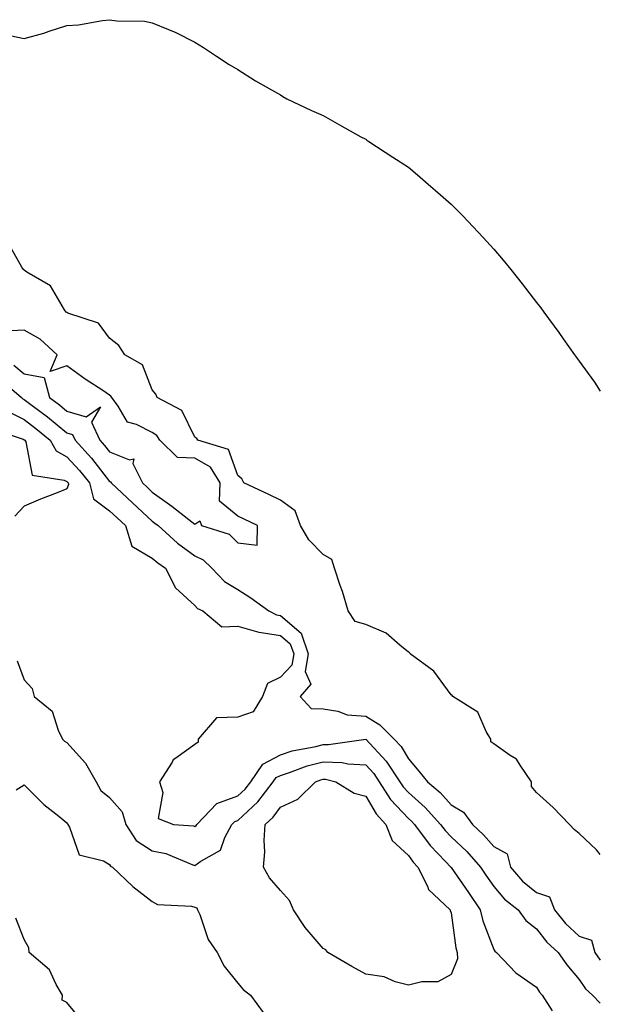
# Model space of a CAD drawing. Units: inches. Extents: x 934163 to 936803, y 7297898 to 7300538.
# Drawn here: x 936667 to 936803, y 7298750 to 7298980 of the extents above; entities that cross this region are included whole.
import ezdxf

# ---------------------------------------------------------------- set-up
doc = ezdxf.new("R2010")
doc.units = ezdxf.units.IN
doc.header["$MEASUREMENT"] = 0
doc.layers.add('Contour_93417297', color=7, linetype='Continuous', true_color=0xa702de)

msp = doc.modelspace()

# ---------------------------------------------------------------- linework, layer by layer
at = {"layer": 'Contour_93417297'}
for points in [[(936663.18, 7298977.05, 3232), (936668.05, 7298976.06, 3232), (936672.68, 7298977.29, 3232), (936673.87, 7298977.74, 3232), (936678.05, 7298979.04, 3232), (936680.73, 7298979.24, 3232), (936686.4, 7298980.27, 3232), (936688.05, 7298980.44, 3232), (936689.78, 7298980.19, 3232), (936696.23, 7298980.1, 3232), (936698.05, 7298979.73, 3232), (936701.83, 7298978.14, 3232), (936703.59, 7298977.47, 3232), (936708.05, 7298975.19, 3232), (936710.07, 7298973.94, 3232), (936713.12, 7298971.92, 3232), (936716.08, 7298969.96, 3232), (936718.05, 7298968.74, 3232), (936722.21, 7298966.09, 3232), (936725.94, 7298964.04, 3232), (936728.05, 7298962.82, 3232), (936728.6, 7298962.47, 3232), (936729.6, 7298961.92, 3232), (936735.32, 7298959.2, 3232), (936738.05, 7298957.99, 3232), (936741.89, 7298955.77, 3232), (936746.94, 7298953.03, 3232), (936748.05, 7298952.43, 3232), (936748.34, 7298952.21, 3232), (936748.74, 7298951.92, 3232), (936754.4, 7298948.27, 3232), (936758.05, 7298945.86, 3232), (936760.21, 7298944.08, 3232), (936762.65, 7298941.92, 3232), (936765.56, 7298939.44, 3232), (936768.05, 7298937.2, 3232), (936770.69, 7298934.57, 3232), (936773.22, 7298931.92, 3232), (936775.55, 7298929.42, 3232), (936778.05, 7298926.68, 3232), (936780.25, 7298924.13, 3232), (936782.05, 7298921.92, 3232), (936784.71, 7298918.58, 3232), (936788.05, 7298914.22, 3232), (936789.05, 7298912.92, 3232), (936789.77, 7298911.92, 3232), (936793.28, 7298907.14, 3232), (936794.3, 7298905.67, 3232), (936796.92, 7298901.92, 3232), (936797.42, 7298901.29, 3232), (936798.05, 7298900.41, 3232), (936801.64, 7298895.51, 3232), (936803, 7298893.44, 3232)], [(936803, 7298784.91, 3232), (936802.1, 7298785.97, 3232), (936798.05, 7298789.8, 3232), (936796.88, 7298790.76, 3232), (936795.76, 7298791.92, 3232), (936791.99, 7298795.86, 3232), (936788.05, 7298799.37, 3232), (936786.92, 7298800.79, 3232), (936786.88, 7298801.92, 3232), (936784.2, 7298805.77, 3232), (936783.37, 7298807.23, 3232), (936781.86, 7298808.1, 3232), (936778.05, 7298810.8, 3232), (936777.37, 7298811.24, 3232), (936777.35, 7298811.92, 3232), (936776.26, 7298813.71, 3232), (936774.3, 7298818.18, 3232), (936768.44, 7298821.92, 3232), (936768.28, 7298822.15, 3232), (936768.05, 7298822.24, 3232), (936763.99, 7298827.86, 3232), (936758.45, 7298831.92, 3232), (936758.3, 7298832.17, 3232), (936758.05, 7298832.27, 3232), (936756.04, 7298833.93, 3232), (936752.86, 7298836.73, 3232), (936748.05, 7298838.77, 3232), (936745.61, 7298839.48, 3232), (936743.92, 7298841.92, 3232), (936742.59, 7298846.46, 3232), (936742.05, 7298847.92, 3232), (936740.74, 7298851.92, 3232), (936740.08, 7298853.95, 3232), (936738.05, 7298855.14, 3232), (936734.74, 7298858.61, 3232), (936732.73, 7298861.92, 3232), (936731.49, 7298865.37, 3232), (936728.05, 7298867.9, 3232), (936725.33, 7298869.2, 3232), (936719.5, 7298871.92, 3232), (936718.99, 7298872.86, 3232), (936718.05, 7298873.62, 3232), (936715.91, 7298879.77, 3232), (936708.74, 7298881.92, 3232), (936708.48, 7298882.35, 3232), (936708.05, 7298882.66, 3232), (936705, 7298888.87, 3232), (936699.19, 7298891.92, 3232), (936698.87, 7298892.74, 3232), (936698.05, 7298893.69, 3232), (936695.73, 7298899.6, 3232), (936691.61, 7298901.92, 3232), (936690.24, 7298904.11, 3232), (936688.05, 7298905.83, 3232), (936685.48, 7298909.35, 3232), (936678.26, 7298911.71, 3232), (936678.05, 7298911.82, 3232), (936678, 7298911.87, 3232), (936677.89, 7298911.92, 3232), (936677.49, 7298912.48, 3232), (936674.19, 7298918.06, 3232), (936668.67, 7298921.3, 3232), (936668.05, 7298921.73, 3232), (936667.98, 7298921.85, 3232), (936667.86, 7298921.92, 3232), (936667.47, 7298922.5, 3232), (936664.32, 7298928.19, 3232)], [(936665.6, 7298899.47, 3233), (936668.05, 7298897.45, 3233), (936672.74, 7298896.62, 3233), (936673.98, 7298891.92, 3233), (936676.31, 7298890.18, 3233), (936678.05, 7298888.76, 3233), (936682.56, 7298887.41, 3233), (936685.92, 7298889.78, 3233), (936683.78, 7298886.19, 3233), (936685.76, 7298881.92, 3233), (936686.85, 7298880.72, 3233), (936688.05, 7298879.18, 3233), (936692.68, 7298877.29, 3233), (936693.69, 7298877.56, 3233), (936693.5, 7298876.46, 3233), (936695.75, 7298871.92, 3233), (936696.94, 7298870.81, 3233), (936698.05, 7298869.77, 3233), (936702.6, 7298866.47, 3233), (936706.6, 7298863.38, 3233), (936708.05, 7298862.25, 3233), (936709.19, 7298863.05, 3233), (936709.54, 7298861.92, 3233), (936716.04, 7298859.91, 3233), (936718.05, 7298857.9, 3233), (936722.63, 7298857.35, 3233), (936722.67, 7298861.92, 3233), (936719.56, 7298863.42, 3233), (936718.05, 7298864.14, 3233), (936713.78, 7298867.65, 3233), (936713.96, 7298871.92, 3233), (936711.71, 7298875.58, 3233), (936708.05, 7298877.7, 3233), (936703.98, 7298877.85, 3233), (936699.85, 7298881.92, 3233), (936699.13, 7298883, 3233), (936698.05, 7298883.75, 3233), (936694.33, 7298885.64, 3233), (936692.27, 7298886.14, 3233), (936690.09, 7298889.88, 3233), (936688.55, 7298891.92, 3233), (936688.37, 7298892.23, 3233), (936688.05, 7298892.47, 3233), (936686.43, 7298893.54, 3233), (936682.32, 7298896.2, 3233), (936678.05, 7298899.37, 3233), (936674.13, 7298898, 3233), (936675.8, 7298901.92, 3233), (936671.75, 7298905.62, 3233), (936668.05, 7298907.68, 3233), (936663.57, 7298907.44, 3233)], [(936662.35, 7298896.23, 3232), (936667.43, 7298891.92, 3232), (936667.75, 7298891.62, 3232), (936668.05, 7298891.46, 3232), (936669.92, 7298890.05, 3232), (936673.5, 7298887.38, 3232), (936678.05, 7298883.66, 3232), (936679.39, 7298883.26, 3232), (936680.01, 7298881.92, 3232), (936683.84, 7298877.71, 3232), (936688.05, 7298872.26, 3232), (936688.29, 7298872.16, 3232), (936688.41, 7298871.92, 3232), (936693.4, 7298867.26, 3232), (936698.05, 7298862.94, 3232), (936698.64, 7298862.51, 3232), (936699.39, 7298861.92, 3232), (936703.97, 7298857.84, 3232), (936708.05, 7298854.83, 3232), (936710, 7298853.87, 3232), (936711.96, 7298851.92, 3232), (936714.94, 7298848.8, 3232), (936718.05, 7298846.92, 3232), (936721.1, 7298844.97, 3232), (936725.32, 7298841.92, 3232), (936727.12, 7298840.99, 3232), (936728.05, 7298840.86, 3232), (936732.89, 7298836.75, 3232), (936734.55, 7298831.92, 3232), (936733.9, 7298827.77, 3232), (936735.16, 7298824.81, 3232), (936732.69, 7298821.92, 3232), (936735.23, 7298819.1, 3232), (936738.05, 7298818.97, 3232), (936741.48, 7298818.48, 3232), (936743.71, 7298817.57, 3232), (936748.05, 7298817.26, 3232), (936751.38, 7298815.25, 3232), (936754.74, 7298811.92, 3232), (936756.32, 7298810.19, 3232), (936758.05, 7298807.32, 3232), (936760.5, 7298804.36, 3232), (936762.55, 7298801.92, 3232), (936765.49, 7298799.36, 3232), (936768.05, 7298796.49, 3232), (936770.92, 7298794.79, 3232), (936773.05, 7298791.92, 3232), (936775.63, 7298789.5, 3232), (936778.05, 7298786.71, 3232), (936781.17, 7298785.05, 3232), (936781.94, 7298781.92, 3232), (936784.77, 7298778.64, 3232), (936788.05, 7298775.98, 3232), (936791.08, 7298774.95, 3232), (936792.26, 7298771.92, 3232), (936794.83, 7298768.7, 3232), (936798.05, 7298765.75, 3232), (936800.93, 7298764.8, 3232), (936801.7, 7298761.92, 3232), (936803, 7298760.14, 3232)], [(936664.6, 7298888.46, 3231), (936668.05, 7298886.75, 3231), (936670.8, 7298884.67, 3231), (936674.13, 7298881.92, 3231), (936675.54, 7298879.41, 3231), (936678.05, 7298878.07, 3231), (936680.99, 7298874.86, 3231), (936683.31, 7298871.92, 3231), (936684.3, 7298868.17, 3231), (936688.05, 7298865.4, 3231), (936689.85, 7298863.72, 3231), (936691.78, 7298861.92, 3231), (936693.27, 7298857.14, 3231), (936698.05, 7298854.32, 3231), (936699.32, 7298853.2, 3231), (936701.12, 7298851.92, 3231), (936703.46, 7298847.34, 3231), (936708.05, 7298843.18, 3231), (936708.66, 7298842.53, 3231), (936709.89, 7298841.92, 3231), (936714.33, 7298838.2, 3231), (936718.05, 7298838.38, 3231), (936723.02, 7298836.95, 3231), (936723.06, 7298836.93, 3231), (936728.05, 7298836.2, 3231), (936730.37, 7298834.23, 3231), (936731.17, 7298831.92, 3231), (936730.75, 7298829.22, 3231), (936728.05, 7298826.41, 3231), (936725, 7298824.97, 3231), (936723.86, 7298821.92, 3231), (936721.68, 7298818.29, 3231), (936718.05, 7298817.06, 3231), (936713.09, 7298816.88, 3231), (936708.83, 7298811.92, 3231), (936708.76, 7298811.21, 3231), (936708.05, 7298810.67, 3231), (936703.56, 7298807.43, 3231), (936702.92, 7298807.06, 3231), (936702.67, 7298806.54, 3231), (936699.71, 7298801.92, 3231), (936700.54, 7298799.43, 3231), (936699.4, 7298793.27, 3231), (936703.01, 7298791.92, 3231), (936707.7, 7298791.58, 3231), (936708.05, 7298791.47, 3231), (936708.31, 7298791.66, 3231), (936708.45, 7298791.92, 3231), (936713.17, 7298796.8, 3231), (936718.05, 7298798.61, 3231), (936719.78, 7298800.19, 3231), (936721.11, 7298801.92, 3231), (936723.93, 7298806.04, 3231), (936728.05, 7298808.26, 3231), (936730.85, 7298809.13, 3231), (936736.35, 7298810.21, 3231), (936738.05, 7298810.66, 3231), (936739.36, 7298810.61, 3231), (936748.05, 7298811.92, 3231), (936748.07, 7298811.9, 3231), (936752.86, 7298806.73, 3231), (936756.02, 7298801.92, 3231), (936756.82, 7298800.69, 3231), (936758.05, 7298799.37, 3231), (936762.01, 7298795.88, 3231), (936765.58, 7298791.92, 3231), (936766.64, 7298790.5, 3231), (936768.05, 7298789.03, 3231), (936771.71, 7298785.57, 3231), (936774.92, 7298781.92, 3231), (936776.2, 7298780.06, 3231), (936778.05, 7298777.36, 3231), (936780.53, 7298774.4, 3231), (936783.73, 7298771.92, 3231), (936785.58, 7298769.45, 3231), (936788.05, 7298767.5, 3231), (936790.46, 7298764.33, 3231), (936793.14, 7298761.92, 3231), (936795.13, 7298759, 3231), (936798.05, 7298755.59, 3231), (936799.54, 7298753.4, 3231), (936801.17, 7298751.92, 3231), (936803, 7298750.02, 3231)], [(936660.66, 7298884.54, 3230), (936667.81, 7298882.15, 3230), (936668.05, 7298882.04, 3230), (936668.12, 7298881.99, 3230), (936668.2, 7298881.92, 3230), (936668.39, 7298881.58, 3230), (936669.88, 7298873.75, 3230), (936677.38, 7298872.58, 3230), (936678.05, 7298872.23, 3230), (936678.2, 7298872.07, 3230), (936678.31, 7298871.92, 3230), (936678.41, 7298871.56, 3230), (936678.05, 7298870.55, 3230), (936675.76, 7298869.63, 3230), (936671.85, 7298868.12, 3230), (936668.05, 7298866.51, 3230), (936665.82, 7298864.15, 3230)], [(936666.4, 7298830.27, 3230), (936668.05, 7298825.81, 3230), (936669.88, 7298823.75, 3230), (936670.34, 7298821.92, 3230), (936674.61, 7298818.48, 3230), (936676, 7298813.97, 3230), (936677.04, 7298811.92, 3230), (936677.52, 7298811.39, 3230), (936678.05, 7298811.08, 3230), (936682.42, 7298806.29, 3230), (936684.88, 7298801.92, 3230), (936686.01, 7298799.88, 3230), (936688.05, 7298798.21, 3230), (936691.02, 7298794.89, 3230), (936691.83, 7298791.92, 3230), (936694.28, 7298788.15, 3230), (936698.05, 7298785.73, 3230), (936701.2, 7298785.07, 3230), (936707.52, 7298782.46, 3230), (936708.05, 7298782.3, 3230), (936709.44, 7298783.31, 3230), (936714.06, 7298785.9, 3230), (936715.02, 7298788.89, 3230), (936716.7, 7298791.92, 3230), (936717.37, 7298792.6, 3230), (936718.05, 7298792.86, 3230), (936722.78, 7298797.19, 3230), (936726.4, 7298801.92, 3230), (936727.07, 7298802.9, 3230), (936728.05, 7298803.42, 3230), (936730.23, 7298804.1, 3230), (936734.34, 7298805.62, 3230), (936738.05, 7298806.6, 3230), (936742.55, 7298806.42, 3230), (936743.86, 7298806.11, 3230), (936748.05, 7298805.88, 3230), (936749.95, 7298803.82, 3230), (936751.2, 7298801.92, 3230), (936753.89, 7298797.76, 3230), (936758.05, 7298793.32, 3230), (936758.79, 7298792.66, 3230), (936759.46, 7298791.92, 3230), (936763.14, 7298787.01, 3230), (936766.77, 7298783.21, 3230), (936767.98, 7298781.92, 3230), (936768.01, 7298781.87, 3230), (936768.05, 7298781.83, 3230), (936772.09, 7298775.96, 3230), (936774.86, 7298771.92, 3230), (936775.46, 7298769.33, 3230), (936778.05, 7298762.61, 3230), (936778.33, 7298762.2, 3230), (936778.71, 7298761.92, 3230), (936783.25, 7298757.12, 3230), (936788.05, 7298753.8, 3230), (936788.79, 7298752.66, 3230), (936789.41, 7298751.92, 3230), (936791.74, 7298748.23, 3230)], [(936666.14, 7298800.01, 3229), (936668.05, 7298801.19, 3229), (936672.68, 7298796.55, 3229), (936676.14, 7298793.82, 3229), (936678.05, 7298792.29, 3229), (936678.15, 7298792.02, 3229), (936678.29, 7298791.92, 3229), (936678.67, 7298791.3, 3229), (936680.92, 7298784.78, 3229), (936686.6, 7298783.37, 3229), (936688.05, 7298782.56, 3229), (936688.25, 7298782.13, 3229), (936688.7, 7298781.92, 3229), (936693.53, 7298777.41, 3229), (936698.05, 7298773.86, 3229), (936699.29, 7298773.16, 3229), (936707.2, 7298772.78, 3229), (936708.05, 7298772.54, 3229), (936708.51, 7298772.39, 3229), (936708.66, 7298771.92, 3229), (936709.17, 7298770.8, 3229), (936711.12, 7298764.99, 3229), (936713.28, 7298761.92, 3229), (936714.87, 7298758.75, 3229), (936718.05, 7298754.7, 3229), (936719.34, 7298753.22, 3229), (936721.04, 7298751.92, 3229), (936724, 7298747.87, 3229)], [(936681.77, 7298745.64, 3229), (936678.05, 7298750.24, 3229), (936676.9, 7298750.77, 3229), (936677.02, 7298751.92, 3229), (936675.54, 7298754.44, 3229), (936673.98, 7298757.85, 3229), (936669.24, 7298761.92, 3229), (936669.16, 7298763.03, 3229), (936668.05, 7298764.94, 3229), (936666.06, 7298769.94, 3229)]]:
    msp.add_polyline3d(points, dxfattribs=at)
msp.add_polyline3d([(936768.05, 7298756.73, 3229), (936764.92, 7298755.05, 3229), (936761.18, 7298755.05, 3229), (936758.05, 7298754.24, 3229), (936754.91, 7298755.06, 3229), (936752.34, 7298756.21, 3229), (936748.05, 7298756.88, 3229), (936744.76, 7298758.63, 3229), (936739.18, 7298761.92, 3229), (936738.68, 7298762.55, 3229), (936738.05, 7298762.84, 3229), (936733.9, 7298767.77, 3229), (936731.09, 7298771.92, 3229), (936730.23, 7298774.1, 3229), (936728.05, 7298776.45, 3229), (936725.53, 7298779.4, 3229), (936724.13, 7298781.92, 3229), (936724.45, 7298785.52, 3229), (936724.25, 7298788.12, 3229), (936724.5, 7298791.92, 3229), (936726.37, 7298793.6, 3229), (936728.05, 7298795.93, 3229), (936732.14, 7298797.83, 3229), (936736.27, 7298801.92, 3229), (936737.57, 7298802.4, 3229), (936738.05, 7298802.53, 3229), (936738.64, 7298802.51, 3229), (936741.06, 7298801.92, 3229), (936745.34, 7298799.21, 3229), (936748.05, 7298798.55, 3229), (936750.5, 7298794.37, 3229), (936752.76, 7298791.92, 3229), (936754.26, 7298788.13, 3229), (936758.05, 7298784.62, 3229), (936759.18, 7298783.04, 3229), (936760.24, 7298781.92, 3229), (936762.52, 7298777.45, 3229), (936762.79, 7298776.66, 3229), (936767.84, 7298771.92, 3229), (936767.85, 7298771.72, 3229), (936768.05, 7298771.19, 3229), (936769.17, 7298763.03, 3229), (936769.5, 7298761.92, 3229), (936769.54, 7298760.43, 3229)], close=True, dxfattribs=at)

doc.saveas('drawing.dxf')
